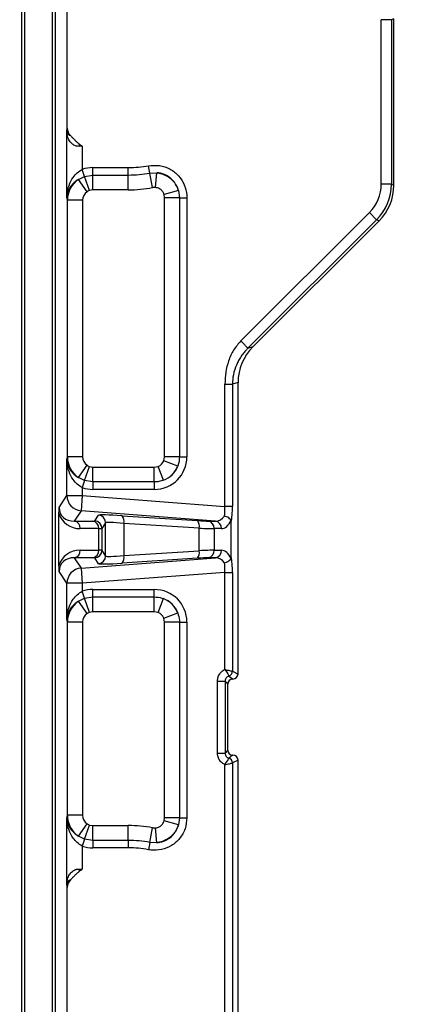
# Model space of a CAD drawing. Units: millimetres. Extents: x -5160 to 5, y 7 to 56825.
# Drawn here: x -2324 to -2266, y 55822 to 55968 of the extents above; entities that cross this region are included whole.
import ezdxf

# ---------------------------------------------------------------- set-up
doc = ezdxf.new("R2010")
doc.units = ezdxf.units.MM
doc.header["$LTSCALE"] = 2
doc.layers.add('DIM', color=109, linetype='Continuous', lineweight=5)
doc.styles.get("Standard").update_dxf_attribs({"font": 'ARIALN.TTF'})
doc.dimstyles.new('GEN', dxfattribs={"dimscale": 10, "dimtxt": 2.5, "dimasz": 2.5, "dimexe": 1, "dimexo": 3, "dimgap": 1, "dimtad": 1, "dimdec": 3, "dimdsep": 46, "dimtxsty": 'Standard', "dimcen": 0.09, "dimadec": 0, "dimazin": 0, "dimtfac": 1, "dimtdec": 3, "dimtofl": 0, "dimtmove": 2, "dimatfit": 3, "dimfxl": 1, "dimtolj": 1, "dimarcsym": 0})

# ---------------------------------------------------------------- blocks, each defined once
blk = doc.blocks.new('*D160')
at = {"layer": 'Defpoints', "color": 0}
for p in [(-2436.69, 56042.85), (-2398.44, 55446.42), (-2171.54, 55446.42)]:
    blk.add_point(p, dxfattribs=at)
at = {"layer": 'DIM', "color": 0, "lineweight": -2}
for p, q in [((-2406.69, 56042.85), (-2161.54, 56042.85)), ((-2171.54, 56017.85), (-2171.54, 55471.42)), ((-2368.44, 55446.42), (-2161.54, 55446.42))]:
    blk.add_line(p, q, dxfattribs=at)
at = {"layer": 'DIM', "color": 0}
for points in [[(-2167.38, 56017.85), (-2175.71, 56017.85), (-2171.54, 56042.85)], [(-2175.71, 55471.42), (-2167.38, 55471.42), (-2171.54, 55446.42)]]:
    blk.add_solid(points, dxfattribs=at)
at = {"layer": 'DIM', "color": 0, "insert": (-2194.31, 55744.63), "char_height": 25, "attachment_point": 5, "rotation": 90}
blk.add_mtext('\\A1;795', dxfattribs=at)

msp = doc.modelspace()

# ---------------------------------------------------------------- linework, layer by layer
at = {"color": 7}
for p, q in [((-2323.4459, 55509.8882), (-2323.4459, 55979.3752)), ((-2323.071, 55979.3752), (-2323.071, 55509.8882)), ((-2318.9266, 55509.4925), (-2318.9266, 55979.7709)), ((-2318.5517, 55979.7709), (-2318.5517, 55509.4925)), ((-2316.7447, 55951.6741), (-2316.7447, 55972.5893)), ((-2270.4358, 55943.3983), (-2270.4358, 55967.6774)), ((-2268.9415, 55967.6774), (-2270.4358, 55967.6774)), ((-2268.5692, 55967.8129), (-2268.9415, 55967.6774)), ((-2268.9415, 55967.6774), (-2268.9415, 55943.3983)), ((-2268.5692, 55943.2441), (-2268.5692, 55967.8129)), ((-2316.802, 55951.087), (-2316.7447, 55951.6741)), ((-2316.802, 55941.4775), (-2316.802, 55951.087)), ((-2314.5528, 55948.9807), (-2314.5528, 55945.5628)), ((-2314.1949, 55944.526), (-2314.5528, 55945.5628)), ((-2312.9861, 55945.8257), (-2307.7447, 55945.8257)), ((-2312.9861, 55944.7288), (-2312.9861, 55945.8257)), ((-2307.7447, 55944.7288), (-2307.7447, 55945.8257)), ((-2304.583, 55945.0184), (-2304.7823, 55946.097)), ((-2315.1106, 55944.0851), (-2314.1949, 55944.526)), ((-2313.8381, 55942.2637), (-2315.1106, 55944.0851)), ((-2314.1949, 55944.526), (-2312.9861, 55944.7288)), ((-2313.4791, 55942.4523), (-2314.1949, 55944.526)), ((-2312.9861, 55944.7288), (-2307.7447, 55944.7288)), ((-2312.9861, 55942.5351), (-2312.9861, 55944.7288)), ((-2307.7447, 55942.5351), (-2307.7447, 55944.7288)), ((-2304.583, 55945.0184), (-2303.5273, 55945.0665)), ((-2304.1845, 55942.8612), (-2304.583, 55945.0184)), ((-2303.7319, 55942.8823), (-2303.5273, 55945.0665)), ((-2312.9861, 55942.5351), (-2313.4791, 55942.4523)), ((-2307.7447, 55942.5351), (-2312.9861, 55942.5351)), ((-2303.7319, 55942.8823), (-2304.1845, 55942.8612)), ((-2300.353, 55942.4313), (-2302.4622, 55941.8282)), ((-2300.353, 55942.4313), (-2300.206, 55941.376)), ((-2268.9415, 55943.3983), (-2270.4358, 55943.3983)), ((-2268.9415, 55943.3983), (-2268.5692, 55943.2441)), ((-2316.7333, 55941.0146), (-2316.802, 55941.4775)), ((-2316.7333, 55903.0885), (-2316.7333, 55941.0146)), ((-2314.4841, 55941.0146), (-2316.7333, 55941.0146)), ((-2314.4841, 55941.0146), (-2314.4841, 55903.0885)), ((-2302.3998, 55941.376), (-2302.4622, 55941.8282)), ((-2300.206, 55941.376), (-2302.3998, 55941.376)), ((-2302.3998, 55903.0784), (-2302.3998, 55941.376)), ((-2300.206, 55941.376), (-2299.1092, 55941.376)), ((-2300.206, 55941.376), (-2300.206, 55903.0784)), ((-2299.1092, 55941.376), (-2299.1092, 55903.0784)), ((-2291.151, 55920.2073), (-2272.1865, 55939.1718)), ((-2271.1298, 55938.1152), (-2290.0944, 55919.1507)), ((-2271.1298, 55938.1152), (-2272.1865, 55939.1718)), ((-2270.7575, 55937.961), (-2271.1298, 55938.1152)), ((-2289.344, 55919.3745), (-2270.7575, 55937.961)), ((-2290.0944, 55919.1507), (-2289.344, 55919.3745)), ((-2293.4971, 55895.744), (-2293.4971, 55913.8103)), ((-2291.5613, 55914.0573), (-2292.3892, 55913.8103)), ((-2292.3892, 55913.8103), (-2292.3892, 55895.744)), ((-2291.5613, 55870.9981), (-2291.5613, 55914.0573)), ((-2316.802, 55902.6256), (-2316.7333, 55903.0885)), ((-2316.802, 55897.3634), (-2316.802, 55902.6256)), ((-2314.4841, 55903.0885), (-2316.7333, 55903.0885)), ((-2315.1106, 55900.018), (-2313.8381, 55901.8394)), ((-2303.9101, 55901.568), (-2303.3427, 55901.6718)), ((-2302.5542, 55899.6247), (-2303.3427, 55901.6718)), ((-2302.5036, 55902.5109), (-2302.3998, 55903.0784)), ((-2300.4564, 55901.7224), (-2302.5036, 55902.5109)), ((-2300.206, 55903.0784), (-2302.3998, 55903.0784)), ((-2300.206, 55903.0784), (-2299.1092, 55903.0784)), ((-2314.1949, 55899.5771), (-2313.4791, 55901.6507)), ((-2313.4791, 55901.6507), (-2312.9861, 55901.568)), ((-2312.9861, 55899.3743), (-2312.9861, 55901.568)), ((-2312.9861, 55901.568), (-2303.9101, 55901.568)), ((-2303.9101, 55899.3743), (-2303.9101, 55901.568)), ((-2314.1949, 55899.5771), (-2315.1106, 55900.018)), ((-2314.1949, 55899.5771), (-2314.5528, 55898.5402)), ((-2312.9861, 55899.3743), (-2314.1949, 55899.5771)), ((-2312.9861, 55899.3743), (-2312.9861, 55898.2774)), ((-2303.9101, 55899.3743), (-2312.9861, 55899.3743)), ((-2303.9101, 55899.3743), (-2303.9101, 55898.2774)), ((-2317.9651, 55895.6005), (-2316.802, 55897.3634)), ((-2316.802, 55897.3634), (-2314.5528, 55897.3634)), ((-2314.5528, 55897.3634), (-2314.7252, 55895.122)), ((-2314.5528, 55898.5402), (-2314.5528, 55897.3634)), ((-2314.5528, 55897.3634), (-2293.4971, 55895.744)), ((-2303.9101, 55898.2774), (-2312.9861, 55898.2774)), ((-2317.9721, 55887.0545), (-2317.9721, 55894.7089)), ((-2314.7252, 55895.122), (-2315.7316, 55893.5965)), ((-2294.8908, 55893.5965), (-2314.7252, 55895.122)), ((-2312.6804, 55893.6215), (-2312.1276, 55894.4594)), ((-2308.6413, 55894.3808), (-2297.5298, 55893.6638)), ((-2292.3892, 55895.744), (-2293.4971, 55895.744)), ((-2315.7316, 55893.5965), (-2312.9969, 55893.5965)), ((-2311.0892, 55893.3386), (-2311.642, 55892.5008)), ((-2311.0892, 55888.4247), (-2311.0892, 55893.3386)), ((-2308.4075, 55893.2601), (-2308.4075, 55888.5032)), ((-2297.2959, 55892.5431), (-2308.4075, 55893.2601)), ((-2295.9691, 55893.5965), (-2294.8908, 55893.5965)), ((-2292.5531, 55888.3397), (-2292.5531, 55893.4236)), ((-2312.0942, 55892.4758), (-2314.8288, 55892.4758)), ((-2312.0942, 55889.2876), (-2312.0942, 55892.4758)), ((-2311.642, 55892.5008), (-2311.642, 55889.2626)), ((-2297.2959, 55889.2203), (-2297.2959, 55892.5431)), ((-2295.0663, 55892.4758), (-2295.0663, 55889.2876)), ((-2293.988, 55892.4758), (-2295.0663, 55892.4758)), ((-2314.8288, 55889.2876), (-2312.0942, 55889.2876)), ((-2311.642, 55889.2626), (-2311.0892, 55888.4247)), ((-2308.4075, 55888.5032), (-2297.2959, 55889.2203)), ((-2295.0663, 55889.2876), (-2293.988, 55889.2876)), ((-2315.7316, 55888.1668), (-2314.7252, 55886.6414)), ((-2312.9969, 55888.1668), (-2315.7316, 55888.1668)), ((-2314.7252, 55886.6414), (-2294.8908, 55888.1668)), ((-2312.1276, 55887.304), (-2312.6804, 55888.1419)), ((-2297.5298, 55888.0996), (-2308.6413, 55887.3825)), ((-2294.8908, 55888.1668), (-2295.9691, 55888.1668)), ((-2316.802, 55884.4), (-2317.9651, 55886.1628)), ((-2314.7252, 55886.6414), (-2314.5528, 55884.4)), ((-2293.4971, 55886.0193), (-2314.5528, 55884.4)), ((-2293.4971, 55886.0193), (-2292.3892, 55886.0193)), ((-2293.4971, 55871.666), (-2293.4971, 55886.0193)), ((-2292.3892, 55886.0193), (-2292.3892, 55871.4093)), ((-2316.802, 55879.1378), (-2316.802, 55884.4)), ((-2314.5528, 55884.4), (-2316.802, 55884.4)), ((-2314.5528, 55884.4), (-2314.5528, 55883.2231)), ((-2314.1949, 55882.1863), (-2314.5528, 55883.2231)), ((-2312.9861, 55883.4859), (-2303.9101, 55883.4859)), ((-2312.9861, 55882.3891), (-2312.9861, 55883.4859)), ((-2303.9101, 55882.3891), (-2303.9101, 55883.4859)), ((-2315.1106, 55881.7454), (-2314.1949, 55882.1863)), ((-2313.8381, 55879.9239), (-2315.1106, 55881.7454)), ((-2314.1949, 55882.1863), (-2312.9861, 55882.3891)), ((-2313.4791, 55880.1126), (-2314.1949, 55882.1863)), ((-2312.9861, 55882.3891), (-2303.9101, 55882.3891)), ((-2312.9861, 55880.1953), (-2312.9861, 55882.3891)), ((-2303.9101, 55880.1953), (-2303.9101, 55882.3891)), ((-2303.3427, 55880.0915), (-2302.5542, 55882.1386)), ((-2312.9861, 55880.1953), (-2313.4791, 55880.1126)), ((-2303.9101, 55880.1953), (-2312.9861, 55880.1953)), ((-2303.3427, 55880.0915), (-2303.9101, 55880.1953)), ((-2302.5036, 55879.2524), (-2300.4564, 55880.0409)), ((-2316.7333, 55878.6749), (-2316.802, 55879.1378)), ((-2316.7333, 55850.1237), (-2316.7333, 55878.6749)), ((-2314.4841, 55878.6749), (-2316.7333, 55878.6749)), ((-2314.4841, 55878.6749), (-2314.4841, 55850.1237)), ((-2302.3998, 55878.685), (-2302.5036, 55879.2524)), ((-2300.206, 55878.685), (-2302.3998, 55878.685)), ((-2302.3998, 55849.7624), (-2302.3998, 55878.685)), ((-2300.206, 55878.685), (-2299.1092, 55878.685)), ((-2300.206, 55878.685), (-2300.206, 55849.7624)), ((-2299.1092, 55878.685), (-2299.1092, 55849.7624)), ((-2292.3892, 55871.4093), (-2292.3864, 55871.4075)), ((-2292.3864, 55871.4075), (-2291.5613, 55870.9981)), ((-2294.5843, 55869.9664), (-2293.4636, 55869.9664)), ((-2294.5843, 55859.2969), (-2294.5843, 55869.9664)), ((-2293.4636, 55869.9664), (-2293.4636, 55859.2969)), ((-2292.9243, 55870.6916), (-2292.9274, 55870.6984)), ((-2292.3113, 55870.2567), (-2292.3169, 55870.2594)), ((-2292.3169, 55870.2594), (-2292.3142, 55870.2567)), ((-2292.3142, 55870.2567), (-2292.3113, 55870.2567)), ((-2293.0613, 55869.5095), (-2293.0641, 55869.5123)), ((-2293.0613, 55859.7538), (-2293.0613, 55869.5095)), ((-2293.0641, 55859.7511), (-2293.0613, 55859.7538)), ((-2294.5843, 55859.2969), (-2293.4636, 55859.2969)), ((-2292.9274, 55858.5649), (-2292.9243, 55858.5718)), ((-2291.5613, 55858.2652), (-2292.3864, 55857.8558)), ((-2292.3169, 55859.0039), (-2292.3113, 55859.0067)), ((-2292.3142, 55859.0067), (-2292.3169, 55859.0039)), ((-2292.3142, 55859.0067), (-2292.3113, 55859.0067)), ((-2291.5613, 55630.9981), (-2291.5613, 55858.2652)), ((-2293.4971, 55798.244), (-2293.4971, 55857.5974)), ((-2292.3864, 55857.8558), (-2292.3892, 55857.854)), ((-2292.3892, 55857.854), (-2292.3892, 55798.244)), ((-2316.802, 55849.6609), (-2316.7333, 55850.1237)), ((-2316.802, 55840.0514), (-2316.802, 55849.6609)), ((-2314.4841, 55850.1237), (-2316.7333, 55850.1237)), ((-2302.4622, 55849.3101), (-2302.3998, 55849.7624)), ((-2300.353, 55848.7071), (-2302.4622, 55849.3101)), ((-2300.206, 55849.7624), (-2302.3998, 55849.7624)), ((-2300.206, 55849.7624), (-2300.353, 55848.7071)), ((-2300.206, 55849.7624), (-2299.1092, 55849.7624)), ((-2315.1106, 55847.0533), (-2313.8381, 55848.8747)), ((-2314.1949, 55846.6124), (-2313.4791, 55848.686)), ((-2313.4791, 55848.686), (-2312.9861, 55848.6033)), ((-2312.9861, 55846.4096), (-2312.9861, 55848.6033)), ((-2312.9861, 55848.6033), (-2307.7447, 55848.6033)), ((-2307.7447, 55846.4096), (-2307.7447, 55848.6033)), ((-2304.583, 55846.12), (-2304.1845, 55848.2772)), ((-2304.1845, 55848.2772), (-2303.7319, 55848.256)), ((-2303.5273, 55846.0719), (-2303.7319, 55848.256)), ((-2314.1949, 55846.6124), (-2315.1106, 55847.0533)), ((-2314.1949, 55846.6124), (-2314.5528, 55845.5755)), ((-2312.9861, 55846.4096), (-2314.1949, 55846.6124)), ((-2312.9861, 55846.4096), (-2312.9861, 55845.3127)), ((-2307.7447, 55846.4096), (-2312.9861, 55846.4096)), ((-2307.7447, 55846.4096), (-2307.7447, 55845.3127)), ((-2314.5528, 55845.5755), (-2314.5528, 55842.1577)), ((-2307.7447, 55845.3127), (-2312.9861, 55845.3127)), ((-2304.583, 55846.12), (-2304.7823, 55845.0413)), ((-2303.5273, 55846.0719), (-2304.583, 55846.12)), ((-2316.7447, 55839.4643), (-2316.802, 55840.0514)), ((-2316.7447, 55818.5491), (-2316.7447, 55839.4643))]:
    msp.add_line(p, q, dxfattribs=at)
for centre, radius, start, end in [((-2323.1333, 55948.5786), 8.1852, 2.701028, 5.121), ((-2307.7447, 55962.1317), 16.306, 270, 280.467219), ((-2307.7447, 55962.1317), 17.4029, 270, 280.467219), ((-2307.7447, 55962.1317), 19.5966, 270, 280.467219), ((-2314.5506, 55897.3666), 2.2514, 180.081867, 265.552492), ((-2312.2149, 55893.337), 1.1257, 0.081867, 85.552492), ((-2309.69, 55893.5772), 1.3212, 346.113109, 37.463771), ((-2315.9057, 55892.5323), 1.0784, 356.997686, 80.706488), ((-2313.1711, 55892.5323), 1.0784, 356.997686, 80.706488), ((-2312.7677, 55892.4992), 1.1257, 0.081867, 85.552492), ((-2298.5784, 55892.8602), 1.3212, 346.113109, 37.463771), ((-2296.1432, 55892.5323), 1.0784, 356.997686, 80.706488), ((-2295.0649, 55892.5323), 1.0784, 356.997686, 80.706488), ((-2315.9057, 55889.2311), 1.0784, 279.293512, 3.002314), ((-2313.1711, 55889.2311), 1.0784, 279.293512, 3.002314), ((-2312.7677, 55889.2642), 1.1257, 274.447508, 359.918133), ((-2298.5784, 55888.9032), 1.3212, 322.536229, 13.886891), ((-2296.1432, 55889.2311), 1.0784, 279.293512, 3.002314), ((-2295.0649, 55889.2311), 1.0784, 279.293512, 3.002314), ((-2312.2149, 55888.4263), 1.1257, 274.447508, 359.918133), ((-2309.69, 55888.1862), 1.3212, 322.536229, 13.886891), ((-2314.5506, 55884.3967), 2.2514, 94.447508, 179.918133), ((-2293.1531, 55871.4284), 0.7641, 287.181267, 358.564722), ((-2293.1462, 55871.4183), 0.7599, 286.981013, 359.18435), ((-2292.3102, 55869.5056), 0.7539, 90.508126, 179.491874), ((-2292.3102, 55859.7577), 0.7539, 180.508126, 269.491874), ((-2293.1531, 55857.8349), 0.7641, 1.435278, 72.818733), ((-2293.1462, 55857.845), 0.7599, 0.81565, 73.018987), ((-2307.7447, 55829.0067), 19.5966, 79.532781, 90), ((-2307.7447, 55829.0067), 17.4029, 79.532781, 90), ((-2307.7447, 55829.0067), 16.306, 79.532781, 90), ((-2323.1333, 55842.5598), 8.1852, 354.879, 357.298972)]:
    msp.add_arc(centre, radius, start, end, dxfattribs=at)
for centre, major_axis, ratio, start_param, end_param in [((-2315.2441, 55951.6846), (-0.1511, -1.546), 0.96561699, 4.81325253, 5.62857234), ((-2314.5528, 55947.9759), (2.25, 0), 0.44658199, 1.57079633, 1.7515093), ((-2312.9639, 55940.8755), (-0.7274, 4.8981), 0.98448045, 6.13801089, 6.46533873), ((-2312.9835, 55941.0077), (3.7093, 0.5509), 0.99699395, 2.02695527, 2.99187264), ((-2276.4587, 55943.4173), (-5.5681, 2.3064), 0.99554617, 2.75046927, 3.53271604), ((-2276.4587, 55943.4173), (6.9477, -2.8778), 0.99731897, 5.89206192, 6.67430869), ((-2276.0978, 55943.2678), (-6.9601, 2.883), 0.99554617, 2.75046927, 3.53271604), ((-2312.9835, 55941.0077), (-0.2238, 1.5071), 0.98448045, 0.45615895, 1.42107632), ((-2283.9456, 55914.1258), (7.3077, 2.1799), 0.98348916, 2.07328843, 2.85621996), ((-2312.9835, 55903.0954), (3.7093, -0.5509), 0.99699395, 3.29131267, 4.25623004), ((-2312.9835, 55903.0954), (0.2238, 1.5071), 0.98448045, 1.72051634, 2.68543371), ((-2304.0594, 55903.2276), (3.5527, -3.5527), 0.97028753, 5.51286627, 7.05350434), ((-2303.9271, 55903.0954), (1.0931, -1.0931), 0.97028753, 5.87652072, 6.6898499), ((-2304.0594, 55903.2276), (-2.7808, 2.7808), 0.95354084, 2.73492806, 3.54825724), ((-2303.9271, 55903.0954), (2.6517, 2.6517), 0.99442145, 4.30572439, 5.11905357), ((-2312.9639, 55903.2276), (0.7274, 4.8981), 0.98448045, 2.95943923, 3.28676707), ((-2314.5533, 55895.8637), (3.1468, 1.7928), 0.91352278, 2.93178376, 4.15474165), ((-2315.5422, 55895.8637), (2.1578, 1.2601), 0.87437918, 2.66901652, 4.16205728), ((-2307.2543, 55894.0792), (4.875, -0.3756), 0.04145968, 1.86249833, 3.11860683), ((-2294.0922, 55895.7898), (-0.1055, 2.2636), 0.26153145, 4.00053638, 4.6799801), ((-2292.9843, 55895.7898), (-0.0083, 3.3853), 0.17577464, 3.93802165, 4.69843759), ((-2315.3045, 55893.8262), (2.625, -0.2022), 0.04145968, 5.78948914, 6.26019949), ((-2307.3405, 55892.9585), (3.7499, -0.376), 0.05367879, 1.86468669, 3.1207952), ((-2298.2766, 55893.8262), (2.625, -0.2022), 0.04145968, 5.00409098, 5.78948914), ((-2295.053, 55895.8637), (-0.533, 2.2286), 0.78659169, 2.9350997, 3.78489371), ((-2294.0641, 55895.8637), (-0.1072, 3.3874), 0.53935832, 3.12451785, 4.0078525), ((-2315.3907, 55892.7055), (3.75, -0.2021), 0.0291093, 5.78786349, 6.25857383), ((-2298.3628, 55892.7055), (3.75, -0.2021), 0.0291093, 5.00246532, 5.78786349), ((-2314.5533, 55885.8997), (3.1468, -1.7928), 0.91352278, 2.12844366, 3.35140154), ((-2315.3907, 55889.0579), (3.75, 0.2021), 0.0291093, 0.02461148, 0.49532182), ((-2298.3628, 55889.0579), (3.75, 0.2021), 0.0291093, 0.49532182, 1.28071998), ((-2294.0641, 55885.8997), (0.1072, 3.3874), 0.53935832, 5.41692546, 6.30026011), ((-2315.5422, 55885.8997), (2.1578, -1.2601), 0.87437918, 2.12112803, 3.61416879), ((-2315.3045, 55887.9372), (2.625, 0.2022), 0.04145968, 0.02298582, 0.49369616), ((-2307.2543, 55887.6841), (4.875, 0.3756), 0.04145968, 3.16457847, 4.42068698), ((-2307.3405, 55888.8048), (3.7499, 0.376), 0.05367879, 3.16239011, 4.41849862), ((-2298.2766, 55887.9372), (2.625, 0.2022), 0.04145968, 0.49369616, 1.27909433), ((-2295.053, 55885.8997), (0.533, 2.2286), 0.78659169, 5.63988425, 6.48967826), ((-2294.0922, 55885.9736), (0.1055, 2.2636), 0.26153145, 4.74479786, 5.42424158), ((-2292.9843, 55885.9736), (0.0083, 3.3853), 0.17577464, 4.72634037, 5.48675631), ((-2312.9639, 55878.5357), (-0.7274, 4.8981), 0.98448045, 6.13801089, 6.46533873), ((-2304.0594, 55878.5357), (-3.5527, -3.5527), 0.97028753, 2.37127362, 3.91191169), ((-2312.9835, 55878.668), (3.7093, 0.5509), 0.99699395, 2.02695527, 2.99187264), ((-2304.0594, 55878.5357), (2.7808, 2.7808), 0.95354084, 5.87652072, 6.6898499), ((-2303.9271, 55878.668), (2.6517, -2.6517), 0.99442145, 1.16413174, 1.97746092), ((-2312.9835, 55878.668), (-0.2238, 1.5071), 0.98448045, 0.45615895, 1.42107632), ((-2303.9271, 55878.668), (-1.0931, -1.0931), 0.97028753, 2.73492806, 3.54825724), ((-2293.0414, 55870.9953), (-1.2718, 2.0508), 0.38782986, 1.84433555, 2.11453087), ((-2292.3084, 55869.5038), (-0.5344, 0.5344), 0.99243251, 5.50158524, 7.06478537), ((-2292.2942, 55870.9953), (2.2095, -1.5825), 0.22760083, 4.58868083, 4.86384301), ((-2292.3229, 55871.0095), (0.6847, -0.3397), 0.98117264, 5.1805812, 6.73624252), ((-2293.0414, 55858.268), (1.2718, 2.0508), 0.38782986, 1.02706178, 1.2972571), ((-2292.3084, 55859.7595), (-0.5344, -0.5344), 0.99243251, 5.50158524, 7.06478537), ((-2292.2942, 55858.268), (2.2095, 1.5825), 0.22760083, 1.41934229, 1.69450447), ((-2292.3229, 55858.2538), (-0.6847, -0.3397), 0.98117264, 2.68853544, 4.24419676), ((-2312.9835, 55850.1307), (3.7093, -0.5509), 0.99699395, 3.29131267, 4.25623004), ((-2312.9835, 55850.1307), (0.2238, 1.5071), 0.98448045, 1.72051634, 2.68543371), ((-2312.9639, 55850.2629), (0.7274, 4.8981), 0.98448045, 2.95943923, 3.28676707), ((-2314.5528, 55843.1625), (2.25, 0), 0.44658199, 4.531676, 4.71238898), ((-2315.2441, 55839.4538), (-0.1511, 1.546), 0.96561699, 0.65461297, 1.46993278)]:
    msp.add_ellipse(centre, major_axis=major_axis, ratio=ratio, start_param=start_param, end_param=end_param, dxfattribs=at)
for points, knots in [([(-2314.9572, 55948.9643), (-2315.0994, 55948.9654), (-2315.2963, 55948.9669), (-2315.6607, 55949.076), (-2316.0569, 55949.3106), (-2316.4707, 55949.8003), (-2316.7313, 55950.414), (-2316.7967, 55950.8696), (-2316.802, 55951.0846), (-2316.802, 55951.087)], [0, 0, 0, 0, 0.11310068, 0.15665258, 0.32102566, 0.51902716, 0.77265204, 0.9975007, 1, 1, 1, 1]), ([(-2316.802, 55951.087), (-2316.8019, 55951.0861), (-2316.7942, 55951.0122), (-2316.731, 55950.8564), (-2316.5405, 55950.6721), (-2316.3359, 55950.5764), (-2316.2729, 55950.547)], [0, 0, 0, 0, 0.00463806, 0.38330152, 0.81038182, 1, 1, 1, 1]), ([(-2316.2729, 55950.547), (-2316.1675, 55950.4415), (-2315.9565, 55950.2305), (-2315.6496, 55949.9053), (-2315.3345, 55949.5858), (-2315.0989, 55949.4016), (-2314.9808, 55949.3092)], [0, 0, 0, 0, 0.24977896, 0.49967043, 0.74906172, 1, 1, 1, 1]), ([(-2314.9808, 55949.3092), (-2314.8386, 55949.2035), (-2314.6942, 55949.0961), (-2314.5549, 55948.9824), (-2314.5528, 55948.9807)], [0, 0, 0, 0, 0.98477215, 1, 1, 1, 1]), ([(-2316.802, 55941.4775), (-2316.802, 55941.4809), (-2316.7995, 55941.6214), (-2316.7669, 55942.2009), (-2316.5571, 55943.1933), (-2316.0195, 55944.2601), (-2315.3347, 55945.0736), (-2314.8083, 55945.403), (-2314.5528, 55945.5628)], [0, 0, 0, 0, 0.00226232, 0.09252236, 0.38175384, 0.65711279, 0.83357446, 1, 1, 1, 1]), ([(-2304.7823, 55946.097), (-2304.2334, 55946.1451), (-2303.1351, 55946.2414), (-2301.5557, 55945.686), (-2300.27, 55944.6785), (-2299.4073, 55943.3057), (-2299.1259, 55942.1398), (-2299.1117, 55941.4923), (-2299.1092, 55941.376)], [0, 0, 0, 0, 0.19491943, 0.39003436, 0.58073443, 0.76870784, 0.95845776, 1, 1, 1, 1]), ([(-2315.1106, 55944.0851), (-2315.3273, 55943.9356), (-2315.911, 55943.5328), (-2316.5053, 55942.7435), (-2316.7588, 55942.0118), (-2316.7985, 55941.5835), (-2316.802, 55941.4798), (-2316.802, 55941.4775)], [0, 0, 0, 0, 0.19885665, 0.53570728, 0.88751002, 0.99754553, 1, 1, 1, 1]), ([(-2300.353, 55942.4313), (-2300.3976, 55942.5729), (-2300.5641, 55943.1016), (-2301.0931, 55943.9372), (-2302.0817, 55944.7181), (-2302.9635, 55945.0088), (-2303.4549, 55945.0591), (-2303.5273, 55945.0665)], [0, 0, 0, 0, 0.10176034, 0.37980818, 0.6612306, 0.95008684, 1, 1, 1, 1]), ([(-2303.5273, 55945.0665), (-2303.2886, 55945.0255), (-2302.7899, 55944.94), (-2301.9495, 55944.5635), (-2301.0995, 55943.8802), (-2300.5728, 55943.0689), (-2300.3971, 55942.5594), (-2300.353, 55942.4313)], [0, 0, 0, 0, 0.16675509, 0.34840447, 0.6278498, 0.90640356, 1, 1, 1, 1]), ([(-2313.4791, 55942.4523), (-2313.5335, 55942.4311), (-2313.66, 55942.3816), (-2313.7734, 55942.3065), (-2313.8381, 55942.2637)], [0, 0, 0, 0, 0.42978735, 1, 1, 1, 1]), ([(-2302.4622, 55941.8282), (-2302.479, 55941.8804), (-2302.5458, 55942.0872), (-2302.7529, 55942.4161), (-2303.0941, 55942.6899), (-2303.4335, 55942.837), (-2303.6352, 55942.8676), (-2303.7319, 55942.8823)], [0, 0, 0, 0, 0.0940511, 0.37254924, 0.65110377, 0.83262399, 1, 1, 1, 1]), ([(-2291.151, 55920.2073), (-2291.5267, 55919.7763), (-2292.096, 55919.123), (-2292.6361, 55918.0833), (-2293.0671, 55917.0029), (-2293.4255, 55915.5697), (-2293.4728, 55914.4069), (-2293.4971, 55913.8103)], [0, 0, 0, 0, 0.24441542, 0.37042835, 0.50099833, 0.74399748, 1, 1, 1, 1]), ([(-2290.0944, 55919.1507), (-2290.2189, 55919.0219), (-2290.4882, 55918.7434), (-2290.9023, 55918.2297), (-2291.2961, 55917.6464), (-2291.5818, 55917.1213), (-2291.9457, 55916.3398), (-2292.3008, 55915.2796), (-2292.3613, 55914.2744), (-2292.3892, 55913.8103)], [0, 0, 0, 0, 0.08995247, 0.19457324, 0.33158247, 0.4441934, 0.49573511, 0.76717915, 1, 1, 1, 1]), ([(-2314.5528, 55898.5402), (-2314.8083, 55898.7001), (-2315.3347, 55899.0295), (-2316.0195, 55899.843), (-2316.5571, 55900.9098), (-2316.7669, 55901.9022), (-2316.7995, 55902.4817), (-2316.802, 55902.6222), (-2316.802, 55902.6256)], [0, 0, 0, 0, 0.16642554, 0.34288721, 0.61824616, 0.90747764, 0.99773768, 1, 1, 1, 1]), ([(-2316.802, 55902.6256), (-2316.802, 55902.6233), (-2316.7985, 55902.5196), (-2316.7588, 55902.0913), (-2316.5053, 55901.3595), (-2315.911, 55900.5703), (-2315.3273, 55900.1675), (-2315.1106, 55900.018)], [0, 0, 0, 0, 0.00245447, 0.11248998, 0.46429272, 0.80114335, 1, 1, 1, 1]), ([(-2313.8381, 55901.8394), (-2313.7734, 55901.7966), (-2313.66, 55901.7215), (-2313.5335, 55901.672), (-2313.4791, 55901.6507)], [0, 0, 0, 0, 0.57021265, 1, 1, 1, 1]), ([(-2300.206, 55903.0784), (-2300.2348, 55902.6964), (-2300.2697, 55902.2325), (-2300.4284, 55901.7991), (-2300.4564, 55901.7224)], [0, 0, 0, 0, 0.82311916, 1, 1, 1, 1]), ([(-2302.5542, 55899.6247), (-2302.9213, 55899.5155), (-2303.3672, 55899.3828), (-2303.8287, 55899.3756), (-2303.9101, 55899.3743)], [0, 0, 0, 0, 0.82350215, 1, 1, 1, 1]), ([(-2317.9721, 55894.7089), (-2317.9717, 55894.9025), (-2317.9709, 55895.2164), (-2317.9669, 55895.4984), (-2317.9651, 55895.5983), (-2317.9651, 55895.6005)], [0, 0, 0, 0, 0.61122292, 0.99127392, 1, 1, 1, 1]), ([(-2292.6026, 55893.7138), (-2292.6594, 55893.7952), (-2292.7731, 55893.9581), (-2293.0702, 55894.1621), (-2293.349, 55894.2773), (-2293.5215, 55894.3209), (-2293.5716, 55894.3313), (-2293.5751, 55894.332)], [0, 0, 0, 0, 0.29290391, 0.58575934, 0.88000397, 0.99177797, 1, 1, 1, 1]), ([(-2292.5531, 55893.4236), (-2292.5542, 55893.4661), (-2292.5562, 55893.5514), (-2292.5746, 55893.6544), (-2292.5958, 55893.6995), (-2292.6026, 55893.7138)], [0, 0, 0, 0, 0.40281895, 0.80990152, 1, 1, 1, 1]), ([(-2293.5751, 55887.4313), (-2293.5716, 55887.432), (-2293.5215, 55887.4425), (-2293.349, 55887.4861), (-2293.0702, 55887.6012), (-2292.7731, 55887.8053), (-2292.6594, 55887.9681), (-2292.6026, 55888.0495)], [0, 0, 0, 0, 0.00822203, 0.11999603, 0.41424066, 0.70709609, 1, 1, 1, 1]), ([(-2292.6026, 55888.0495), (-2292.5929, 55888.0717), (-2292.5706, 55888.1229), (-2292.5556, 55888.2274), (-2292.5539, 55888.3029), (-2292.5531, 55888.3397)], [0, 0, 0, 0, 0.28263125, 0.65069333, 1, 1, 1, 1]), ([(-2317.9651, 55886.1628), (-2317.9651, 55886.1651), (-2317.9671, 55886.2761), (-2317.971, 55886.5613), (-2317.9717, 55886.8748), (-2317.9721, 55887.0545)], [0, 0, 0, 0, 0.00872338, 0.43192209, 1, 1, 1, 1]), ([(-2316.802, 55879.1378), (-2316.802, 55879.1412), (-2316.7995, 55879.2817), (-2316.7669, 55879.8612), (-2316.5571, 55880.8535), (-2316.0195, 55881.9203), (-2315.3347, 55882.7339), (-2314.8083, 55883.0632), (-2314.5528, 55883.2231)], [0, 0, 0, 0, 0.00226232, 0.09252236, 0.38175384, 0.65711279, 0.83357446, 1, 1, 1, 1]), ([(-2315.1106, 55881.7454), (-2315.3273, 55881.5959), (-2315.911, 55881.1931), (-2316.5053, 55880.4038), (-2316.7588, 55879.6721), (-2316.7985, 55879.2438), (-2316.802, 55879.14), (-2316.802, 55879.1378)], [0, 0, 0, 0, 0.19885665, 0.53570728, 0.88751002, 0.99754553, 1, 1, 1, 1]), ([(-2303.9101, 55882.3891), (-2303.5282, 55882.3603), (-2303.0642, 55882.3254), (-2302.6308, 55882.1667), (-2302.5542, 55882.1386)], [0, 0, 0, 0, 0.82311916, 1, 1, 1, 1]), ([(-2313.4791, 55880.1126), (-2313.5335, 55880.0913), (-2313.66, 55880.0419), (-2313.7734, 55879.9668), (-2313.8381, 55879.9239)], [0, 0, 0, 0, 0.42978735, 1, 1, 1, 1]), ([(-2300.4564, 55880.0409), (-2300.3472, 55879.6737), (-2300.2146, 55879.2279), (-2300.2073, 55878.7664), (-2300.206, 55878.685)], [0, 0, 0, 0, 0.82350215, 1, 1, 1, 1]), ([(-2294.5843, 55869.9664), (-2294.5637, 55870.1776), (-2294.5226, 55870.6001), (-2294.1994, 55871.1594), (-2293.824, 55871.5009), (-2293.5673, 55871.6306), (-2293.4971, 55871.666)], [0, 0, 0, 0, 0.29694842, 0.59397922, 0.88910388, 1, 1, 1, 1]), ([(-2293.4971, 55871.666), (-2293.4952, 55871.6655), (-2293.443, 55871.6544), (-2293.2585, 55871.6145), (-2292.9687, 55871.5494), (-2292.6831, 55871.482), (-2292.4776, 55871.4316), (-2292.4192, 55871.4169), (-2292.3892, 55871.4093)], [0, 0, 0, 0, 0.00379699, 0.10073087, 0.35703743, 0.5787056, 0.78366747, 1, 1, 1, 1]), ([(-2293.4971, 55871.666), (-2293.4959, 55871.6644), (-2293.4805, 55871.6436), (-2293.3909, 55871.5216), (-2293.2378, 55871.2952), (-2293.0761, 55871.0156), (-2292.9675, 55870.7926), (-2292.9408, 55870.7298), (-2292.9274, 55870.6984)], [0, 0, 0, 0, 0.0038192, 0.04913542, 0.28776647, 0.52507291, 0.76253826, 1, 1, 1, 1]), ([(-2292.9243, 55870.6916), (-2292.9995, 55870.6635), (-2293.1499, 55870.6073), (-2293.3239, 55870.4356), (-2293.4434, 55870.2165), (-2293.4567, 55870.052), (-2293.4636, 55869.9664)], [0, 0, 0, 0, 0.24538338, 0.49086685, 0.73521335, 1, 1, 1, 1]), ([(-2293.4971, 55857.5974), (-2293.6414, 55857.6774), (-2293.9686, 55857.859), (-2294.3466, 55858.3173), (-2294.5563, 55858.8321), (-2294.5766, 55859.1687), (-2294.5843, 55859.2969)], [0, 0, 0, 0, 0.23160136, 0.52534432, 0.81922054, 1, 1, 1, 1]), ([(-2293.4971, 55857.5974), (-2293.4959, 55857.599), (-2293.4805, 55857.6198), (-2293.3909, 55857.7417), (-2293.2378, 55857.9682), (-2293.0761, 55858.2478), (-2292.9675, 55858.4707), (-2292.9408, 55858.5335), (-2292.9274, 55858.5649)], [0, 0, 0, 0, 0.0038192, 0.04913542, 0.28776647, 0.52507291, 0.76253826, 1, 1, 1, 1]), ([(-2293.4636, 55859.2969), (-2293.4568, 55859.2125), (-2293.4434, 55859.0435), (-2293.3186, 55858.8186), (-2293.1396, 55858.6504), (-2292.9933, 55858.597), (-2292.9243, 55858.5718)], [0, 0, 0, 0, 0.261359, 0.52315831, 0.77483299, 1, 1, 1, 1]), ([(-2293.4971, 55857.5974), (-2293.4952, 55857.5978), (-2293.443, 55857.609), (-2293.2585, 55857.6489), (-2292.9687, 55857.714), (-2292.6831, 55857.7814), (-2292.4776, 55857.8318), (-2292.4192, 55857.8465), (-2292.3892, 55857.854)], [0, 0, 0, 0, 0.00379699, 0.10073087, 0.35703743, 0.5787056, 0.78366747, 1, 1, 1, 1]), ([(-2314.5528, 55845.5755), (-2314.8083, 55845.7354), (-2315.3347, 55846.0648), (-2316.0195, 55846.8783), (-2316.5571, 55847.9451), (-2316.7669, 55848.9375), (-2316.7995, 55849.5169), (-2316.802, 55849.6574), (-2316.802, 55849.6609)], [0, 0, 0, 0, 0.16642554, 0.34288721, 0.61824616, 0.90747764, 0.99773768, 1, 1, 1, 1]), ([(-2316.802, 55849.6609), (-2316.802, 55849.6586), (-2316.7985, 55849.5549), (-2316.7588, 55849.1266), (-2316.5053, 55848.3948), (-2315.911, 55847.6055), (-2315.3273, 55847.2028), (-2315.1106, 55847.0533)], [0, 0, 0, 0, 0.00245447, 0.11248998, 0.46429272, 0.80114335, 1, 1, 1, 1]), ([(-2299.1092, 55849.7624), (-2299.1616, 55849.2139), (-2299.2665, 55848.1164), (-2300.0996, 55846.6641), (-2301.324, 55845.5827), (-2302.8307, 55844.9838), (-2304.0282, 55844.919), (-2304.6675, 55845.0227), (-2304.7823, 55845.0413)], [0, 0, 0, 0, 0.19491993, 0.39003302, 0.58077286, 0.76875225, 0.95846373, 1, 1, 1, 1]), ([(-2303.7319, 55848.256), (-2303.6668, 55848.2648), (-2303.4408, 55848.2952), (-2303.0726, 55848.451), (-2302.7466, 55848.7435), (-2302.5526, 55849.0456), (-2302.4902, 55849.2283), (-2302.4622, 55849.3101)], [0, 0, 0, 0, 0.11256899, 0.39097305, 0.66942056, 0.85207426, 1, 1, 1, 1]), ([(-2313.8381, 55848.8747), (-2313.7734, 55848.8319), (-2313.66, 55848.7568), (-2313.5335, 55848.7073), (-2313.4791, 55848.686)], [0, 0, 0, 0, 0.57021265, 1, 1, 1, 1]), ([(-2303.5273, 55846.0719), (-2303.3771, 55846.0901), (-2302.824, 55846.1571), (-2301.9034, 55846.5267), (-2300.9559, 55847.3572), (-2300.5114, 55848.169), (-2300.3727, 55848.6401), (-2300.353, 55848.7071)], [0, 0, 0, 0, 0.10370423, 0.38174962, 0.66323321, 0.95209992, 1, 1, 1, 1]), ([(-2300.353, 55848.7071), (-2300.426, 55848.5061), (-2300.5897, 55848.056), (-2301.0822, 55847.3104), (-2301.8963, 55846.5826), (-2302.8075, 55846.183), (-2303.3669, 55846.0966), (-2303.5273, 55846.0719)], [0, 0, 0, 0, 0.14733396, 0.33004562, 0.60937395, 0.88794312, 1, 1, 1, 1]), ([(-2316.802, 55840.0514), (-2316.802, 55840.0538), (-2316.7967, 55840.2687), (-2316.7313, 55840.7243), (-2316.4707, 55841.338), (-2316.0569, 55841.8277), (-2315.6607, 55842.0624), (-2315.2963, 55842.1714), (-2315.0994, 55842.1729), (-2314.9572, 55842.174)], [0, 0, 0, 0, 0.0024993, 0.22734796, 0.48097284, 0.67897434, 0.84334742, 0.88689932, 1, 1, 1, 1]), ([(-2314.5528, 55842.1577), (-2314.5549, 55842.1559), (-2314.6942, 55842.0422), (-2314.8386, 55841.9349), (-2314.9808, 55841.8291)], [0, 0, 0, 0, 0.01522785, 1, 1, 1, 1]), ([(-2316.2729, 55840.5914), (-2316.3359, 55840.562), (-2316.5405, 55840.4663), (-2316.731, 55840.282), (-2316.7942, 55840.1262), (-2316.8019, 55840.0523), (-2316.802, 55840.0514)], [0, 0, 0, 0, 0.18961818, 0.61669848, 0.99536194, 1, 1, 1, 1]), ([(-2314.9808, 55841.8291), (-2315.0974, 55841.738), (-2315.3319, 55841.5549), (-2315.6467, 55841.2362), (-2315.9549, 55840.9096), (-2316.1669, 55840.6975), (-2316.2729, 55840.5914)], [0, 0, 0, 0, 0.24765046, 0.49775057, 0.74887429, 1, 1, 1, 1])]:
    msp.add_open_spline(points, degree=3, knots=knots, dxfattribs=at)
for points in [[(-2290.0944, 55919.1507), (-2290.12, 55919.1762), (-2290.1711, 55919.2274), (-2290.4196, 55919.4758), (-2290.7572, 55919.8135), (-2291.0197, 55920.076), (-2291.151, 55920.2073)], [(-2293.4971, 55913.8103), (-2293.3661, 55913.8103), (-2293.1041, 55913.8103), (-2292.7608, 55913.8103), (-2292.4968, 55913.8103), (-2292.4251, 55913.8103), (-2292.3892, 55913.8103)]]:
    msp.add_open_spline(points, degree=3, dxfattribs=at)

# ---------------------------------------------------------------- dimensions: what is measured, and where the dimension line sits
at = {"layer": 'DIM'}
dim = msp.add_linear_dim(base=(-2171.544, 55446.4177), p1=(-2436.6863, 56042.8456), p2=(-2398.4363, 55446.4177), angle=90, dimstyle='GEN', override={"dimdec": 0, "dimlfac": 1.333333, "dimtdec": 0, "dimtmove": 1}, dxfattribs=at)
dim.commit()
dim.dimension.update_dxf_attribs({"geometry": '*D160', "text_midpoint": (-2194.3083, 55744.6317)})

doc.saveas('drawing.dxf')
